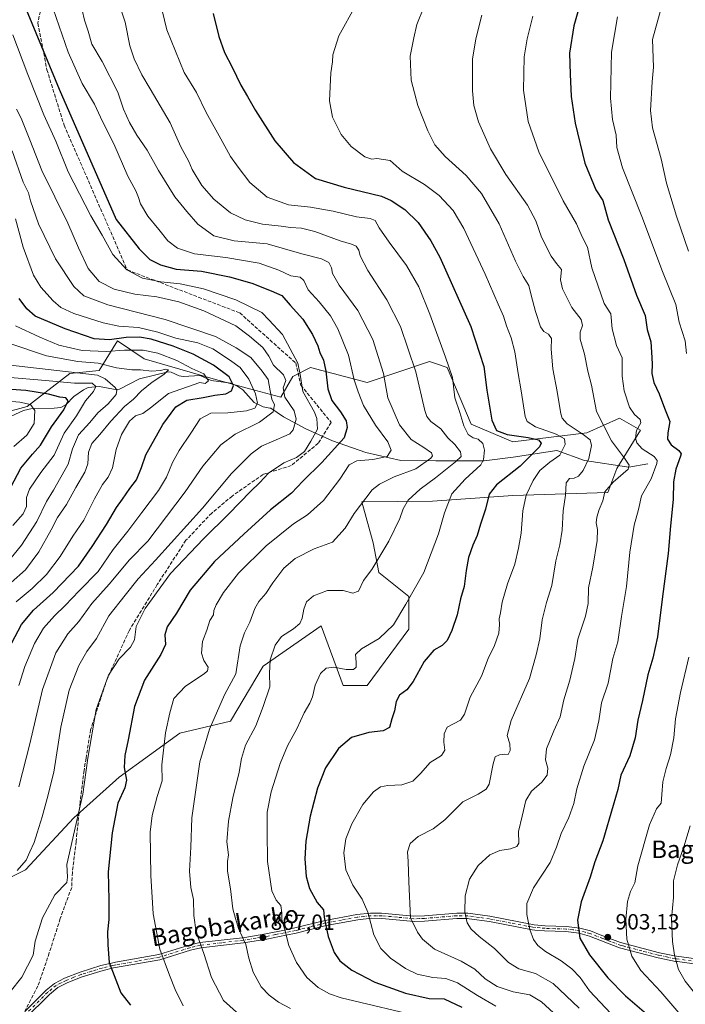
# Model space of a CAD drawing. Units: metres. Extents: x 630311 to 631832, y 4782890 to 4785227.
# Drawn here: x 630657 to 630960, y 4784182 to 4784630 of the extents above; entities that cross this region are included whole.
import ezdxf
from ezdxf.enums import TextEntityAlignment as Align

# ---------------------------------------------------------------- set-up
doc = ezdxf.new("R2010")
doc.units = ezdxf.units.M
doc.header["$MEASUREMENT"] = 0
doc.linetypes.add('DGN Style 3', pattern=[2.307223, 1.648017, -0.659207])
doc.linetypes.add('DGN Style 4', pattern=[2.638475, 1.318413, -0.659207, 0.001648, -0.659207])
for name, color, linetype, lineweight in [('Arbolado forestal CxS', 92, 'Continuous', 0), ('Camino Cxs', 7, 'Continuous', 0), ('Camino eje', 30, 'DGN Style 4', 13), ('Corriente natural lineal', 142, 'Continuous', 13), ('Curva de nivel maestra', 30, 'Continuous', 30), ('Curva de nivel normal', 30, 'Continuous', 0), ('Pastizal CxS', 92, 'Continuous', 0), ('Punto de cota en terreno', 7, 'Continuous', 0), ('Rótulo de punto de cota en terreno', 7, 'Continuous', 0), ('Senda', 7, 'DGN Style 3', 0), ('Texto cartográfico', 7, 'Continuous', 0)]:
    doc.layers.add(name, color=color, linetype=linetype, lineweight=lineweight)
doc.styles.add('Style-Arial', font='txt')

# ---------------------------------------------------------------- blocks, each defined once
blk = doc.blocks.new('5PATER')
at = {"layer": 'Punto de cota en terreno', "linetype": 'Continuous', "lineweight": 0}
h = blk.add_hatch(color=51, dxfattribs=at)
edge = h.paths.add_edge_path()
edge.add_ellipse((0, 0), major_axis=(-0.11, -0.111), ratio=0.999422, start_angle=0, end_angle=360)

msp = doc.modelspace()

# ---------------------------------------------------------------- linework, layer by layer
at = {"layer": 'Arbolado forestal CxS', "color": 92, "linetype": 'Continuous', "lineweight": 0}
for points in [[(630640.2613, 4784448.5399, 788.8024), (630659.9799, 4784453.8089, 794.8411), (630679.5137, 4784468.8403, 811.3255), (630692.8911, 4784470.2641, 812.9027), (630701.1695, 4784483.7273, 826.4232), (630713.3507, 4784475.6069, 817.691), (630745.8347, 4784466.1319, 821.3516), (630761.9833, 4784461.7281, 828.6727), (630775.6111, 4784458.0115, 836.8749), (630781.0263, 4784467.4841, 841.7462), (630789.1465, 4784471.5453, 846.8202), (630814.8645, 4784464.7783, 856.5055), (630843.2877, 4784474.2513, 867.1678), (630846.4167, 4784473.2083, 868.1005), (630851.4087, 4784471.5441, 869.4117), (630862.2369, 4784445.8289, 871.2802), (630881.1857, 4784437.7071, 874.1828), (630915.0229, 4784441.7675, 886.2421), (630929.9121, 4784448.5343, 892.3195), (630939.3859, 4784443.1201, 894.4815), (630928.5579, 4784425.5259, 887.7854), (630924.4979, 4784414.6977, 889.5709), (630881.1857, 4784413.3457, 877.3309), (630844.6411, 4784410.6391, 867.1484), (630812.4163, 4784410.3493, 859.0631), (630817.5707, 4784391.6913, 862.7394), (630820.2777, 4784378.1575, 865.3492), (630833.8129, 4784367.3293, 869.3224), (630833.8127, 4784352.4427, 871.0834), (630814.8643, 4784326.7277, 871.2091), (630804.0357, 4784326.7277, 871.4977), (630794.0033, 4784353.9601, 866.9524), (630767.5353, 4784335.5479, 863.7532), (630752.6025, 4784310.4877, 861.1631), (630729.5935, 4784305.0741, 856.3829), (630701.9395, 4784284.9133, 848.8671), (630681.2259, 4784266.5007, 843.9063), (630659.2107, 4784242.8173, 840.152), (630637.4955, 4784231.9773, 836.5998)], [(630637.4955, 4784231.9773, 836.5998), (630659.2107, 4784242.8173, 840.152), (630681.2259, 4784266.5007, 843.9063), (630701.9395, 4784284.9133, 848.8671), (630729.5935, 4784305.0741, 856.3829), (630752.6025, 4784310.4877, 861.1631), (630767.5353, 4784335.5479, 863.7532), (630794.0033, 4784353.9601, 866.9524), (630804.0357, 4784326.7277, 871.4977), (630814.8643, 4784326.7277, 871.2091), (630833.8127, 4784352.4427, 871.0834), (630833.8129, 4784367.3293, 869.3224), (630820.2777, 4784378.1575, 865.3492), (630817.5707, 4784391.6913, 862.7394), (630812.4163, 4784410.3493, 859.0631), (630844.6411, 4784410.6391, 867.1484), (630881.1857, 4784413.3457, 877.3309), (630924.4979, 4784414.6977, 889.5709), (630928.5579, 4784425.5259, 887.7854), (630939.3859, 4784443.1201, 894.4815), (630929.9121, 4784448.5343, 892.3195), (630915.0229, 4784441.7675, 886.2421), (630881.1857, 4784437.7071, 874.1828), (630862.2369, 4784445.8289, 871.2802), (630851.4087, 4784471.5441, 869.4117), (630846.4167, 4784473.2083, 868.1005), (630843.2877, 4784474.2513, 867.1678), (630814.8645, 4784464.7783, 856.5055), (630789.1465, 4784471.5453, 846.8202), (630781.0263, 4784467.4841, 841.7462), (630775.6111, 4784458.0115, 836.8749), (630761.9833, 4784461.7281, 828.6727), (630745.8347, 4784466.1319, 821.3516), (630713.3507, 4784475.6069, 817.691), (630701.1695, 4784483.7273, 826.4232), (630692.8911, 4784470.2641, 812.9027), (630679.5137, 4784468.8403, 811.3255), (630659.9799, 4784453.8089, 794.8411), (630640.2613, 4784448.5399, 788.8024)]]:
    msp.add_polyline3d(points, dxfattribs=at)
at = {"layer": 'Camino Cxs', "color": 7, "linetype": 'Continuous', "lineweight": 0}
for points in [[(630658.9201, 4784178.2201, 845.9906), (630668.6501, 4784187.9601, 846.3136), (630672.5501, 4784191.0401, 846.9586), (630676.9802, 4784193.4001, 847.4201), (630684.1902, 4784196.2101, 848.3893), (630693.6501, 4784199.1401, 849.7793), (630698.4101, 4784200.3201, 850.9245), (630700.2501, 4784200.6401, 851.3142), (630719.9501, 4784204.1401, 855.5362), (630733.8501, 4784208.4801, 859.5052), (630738.6451, 4784209.6401, 860.9048), (630758.0901, 4784211.8401, 865.7385), (630759.1601, 4784212.0201, 866.0348), (630768.7902, 4784213.6101, 868.5013), (630777.1801, 4784215.3101, 870.6956), (630782.0002, 4784216.2901, 872.1112), (630795.7101, 4784219.7301, 875.9092), (630810.1501, 4784222.4101, 882.3021), (630816.4901, 4784223.0701, 881.0654), (630821.4901, 4784223.0701, 882.1657), (630835.9851, 4784221.6901, 885.9375), (630841.0201, 4784221.8401, 887.1203), (630855.7302, 4784223.0701, 890.0764), (630860.7351, 4784223.0101, 890.884), (630870.7401, 4784221.6501, 892.5264), (630890.1801, 4784217.8601, 896.0371), (630891.0001, 4784217.7801, 896.2433), (630896.0101, 4784217.3301, 897.438), (630905.7101, 4784217.0001, 899.6053), (630911.7851, 4784216.2351, 900.9463), (630916.6401, 4784214.9401, 901.953), (630921.0602, 4784213.2301, 902.9236), (630930.3401, 4784209.6501, 904.9638), (630933.1301, 4784208.9101, 905.5691), (630948.1101, 4784204.9601, 908.9507), (630954.9501, 4784203.6101, 910.6175), (630955.7901, 4784203.4401, 910.8246), (630974.7251, 4784200.9001, 915.7742)], [(630658.9201, 4784178.2201, 845.9906), (630668.6501, 4784187.9601, 846.3136), (630672.5501, 4784191.0401, 846.9586), (630676.9802, 4784193.4001, 847.4201), (630684.1902, 4784196.2101, 848.3893), (630693.6501, 4784199.1401, 849.7793), (630698.4101, 4784200.3201, 850.9245), (630700.2501, 4784200.6401, 851.3142), (630719.9501, 4784204.1401, 855.5362), (630733.8501, 4784208.4801, 859.5052), (630738.6451, 4784209.6401, 860.9048), (630758.0901, 4784211.8401, 865.7385), (630759.1601, 4784212.0201, 866.0348), (630768.7902, 4784213.6101, 868.5013), (630777.1801, 4784215.3101, 870.6956), (630782.0002, 4784216.2901, 872.1112), (630795.7101, 4784219.7301, 875.9092), (630810.1501, 4784222.4101, 882.3021), (630816.4901, 4784223.0701, 881.0654), (630821.4901, 4784223.0701, 882.1657), (630835.9851, 4784221.6901, 885.9375), (630841.0201, 4784221.8401, 887.1203), (630855.7302, 4784223.0701, 890.0764), (630860.7351, 4784223.0101, 890.884), (630870.7401, 4784221.6501, 892.5264), (630890.1801, 4784217.8601, 896.0371), (630891.0001, 4784217.7801, 896.2433), (630896.0101, 4784217.3301, 897.438), (630905.7101, 4784217.0001, 899.6053), (630911.7851, 4784216.2351, 900.9463), (630916.6401, 4784214.9401, 901.953), (630921.0602, 4784213.2301, 902.9236), (630930.3401, 4784209.6501, 904.9638), (630933.1301, 4784208.9101, 905.5691), (630948.1101, 4784204.9601, 908.9507), (630954.9501, 4784203.6101, 910.6175), (630955.7901, 4784203.4401, 910.8246), (630974.7251, 4784200.9001, 915.7742)], [(630974.5601, 4784198.5001, 915.5395), (630956.1901, 4784200.9601, 910.7358), (630955.3601, 4784201.0701, 910.5306), (630947.4401, 4784202.6501, 908.5587), (630929.8401, 4784207.2801, 904.6784), (630916.1501, 4784212.5701, 901.701), (630911.9801, 4784213.7001, 900.815), (630911.4201, 4784213.8501, 900.6971), (630905.4101, 4784214.6101, 899.3563), (630895.7101, 4784214.9501, 897.1247), (630891.2501, 4784215.3401, 896.1183), (630890.0302, 4784215.4501, 895.8347), (630870.6001, 4784219.2401, 892.3109), (630861.3001, 4784220.5101, 890.8619), (630860.5901, 4784220.6101, 890.7536), (630855.7101, 4784220.6601, 889.9571), (630840.9901, 4784219.4301, 886.9481), (630836.2701, 4784219.2751, 885.8463), (630821.6001, 4784220.6601, 882.0143), (630816.8701, 4784220.6801, 880.8767), (630810.6102, 4784220.0401, 880.5797), (630796.2702, 4784217.3901, 875.4733), (630782.5001, 4784213.9401, 872.051), (630777.8501, 4784213.0001, 870.6412), (630769.1401, 4784211.2301, 868.4792), (630758.5601, 4784209.4901, 865.6404), (630739.2151, 4784207.2951, 860.7062), (630734.3901, 4784206.1401, 859.457), (630720.5451, 4784201.8151, 855.4771), (630699.3801, 4784198.0701, 850.8985), (630694.6301, 4784196.9101, 849.8007), (630685.1702, 4784194.0001, 848.428), (630678.5101, 4784191.4301, 847.5013), (630674.0501, 4784189.1201, 846.9641), (630670.1401, 4784186.0501, 846.4059), (630659.0001, 4784174.9001, 845.8272)], [(630974.5601, 4784198.5001, 915.5395), (630956.1901, 4784200.9601, 910.7358), (630955.3601, 4784201.0701, 910.5306), (630947.4401, 4784202.6501, 908.5587), (630929.8401, 4784207.2801, 904.6784), (630916.1501, 4784212.5701, 901.701), (630911.9801, 4784213.7001, 900.815), (630911.4201, 4784213.8501, 900.6971), (630905.4101, 4784214.6101, 899.3563), (630895.7101, 4784214.9501, 897.1247), (630891.2501, 4784215.3401, 896.1183), (630890.0302, 4784215.4501, 895.8347), (630870.6001, 4784219.2401, 892.3109), (630861.3001, 4784220.5101, 890.8619), (630860.5901, 4784220.6101, 890.7536), (630855.7101, 4784220.6601, 889.9571), (630840.9901, 4784219.4301, 886.9481), (630836.2701, 4784219.2751, 885.8463), (630821.6001, 4784220.6601, 882.0143), (630816.8701, 4784220.6801, 880.8767), (630810.6102, 4784220.0401, 880.5797), (630796.2702, 4784217.3901, 875.4733), (630782.5001, 4784213.9401, 872.051), (630777.8501, 4784213.0001, 870.6412), (630769.1401, 4784211.2301, 868.4792), (630758.5601, 4784209.4901, 865.6404), (630739.2151, 4784207.2951, 860.7062), (630734.3901, 4784206.1401, 859.457), (630720.5451, 4784201.8151, 855.4771), (630699.3801, 4784198.0701, 850.8985), (630694.6301, 4784196.9101, 849.8007), (630685.1702, 4784194.0001, 848.428), (630678.5101, 4784191.4301, 847.5013), (630674.0501, 4784189.1201, 846.9641), (630670.1401, 4784186.0501, 846.4059), (630659.0001, 4784174.9001, 845.8272)]]:
    msp.add_polyline3d(points, dxfattribs=at)
at = {"layer": 'Camino eje', "color": 30, "linetype": 'DGN Style 4', "lineweight": 13}
for points in [[(630922.2771, 4784211.4821, 903.1294), (630916.3951, 4784213.7551, 901.8278), (630914.3101, 4784214.3201, 901.3881), (630911.7167, 4784215.0151, 900.8459), (630908.5351, 4784215.4301, 900.1418), (630905.5601, 4784215.8051, 899.4817), (630900.7101, 4784215.9701, 898.3826), (630895.8601, 4784216.1401, 897.2809), (630893.6301, 4784216.3351, 896.7763), (630891.1251, 4784216.5601, 896.1883), (630890.3101, 4784216.6351, 895.9904), (630880.3901, 4784218.5501, 893.9407), (630870.6701, 4784220.4451, 892.4186), (630866.0201, 4784221.0801, 891.6862), (630860.8001, 4784221.7901, 890.8397), (630858.1601, 4784221.8401, 890.4241), (630855.7201, 4784221.8651, 890.0168), (630841.0051, 4784220.6351, 887.0342), (630838.7201, 4784220.5601, 886.5109), (630836.1283, 4784220.4801, 885.8923), (630828.7151, 4784221.1801, 884.0184), (630821.5451, 4784221.8651, 882.0748), (630819.2251, 4784221.8751, 881.4629), (630816.6951, 4784221.8783, 880.9333), (630813.4601, 4784221.5451, 880.5697), (630810.3801, 4784221.2251, 881.389), (630803.2301, 4784219.9051, 880.2734), (630795.9901, 4784218.5601, 875.6925), (630789.1151, 4784216.8351, 873.861), (630782.2501, 4784215.1151, 872.08), (630779.9251, 4784214.6451, 871.3885), (630773.1601, 4784213.2701, 869.5049), (630768.9651, 4784212.4201, 868.4652), (630764.2551, 4784211.6451, 867.3094), (630758.5925, 4784210.7101, 865.7638), (630748.7201, 4784209.5751, 863.3101), (630738.9251, 4784208.4667, 860.7919), (630736.4651, 4784207.8801, 860.088), (630734.1201, 4784207.3101, 859.4429), (630720.2475, 4784202.9775, 855.4877), (630710.3151, 4784201.2201, 853.2556), (630700.4651, 4784199.4701, 851.2539), (630699.8151, 4784199.3551, 851.111), (630698.8951, 4784199.1951, 850.9069), (630696.5201, 4784198.6151, 850.3415), (630694.1401, 4784198.0251, 849.7532), (630689.4101, 4784196.5701, 848.9755), (630684.6801, 4784195.1051, 848.4037), (630681.3501, 4784193.8201, 847.9443), (630677.7451, 4784192.4151, 847.4103), (630675.5151, 4784191.2601, 847.2126), (630673.3001, 4784190.0801, 846.9501), (630671.3501, 4784188.5401, 846.6248), (630669.3951, 4784187.0051, 846.3462), (630658.9601, 4784176.5601, 845.8826)], [(630922.2771, 4784211.4821, 903.1294), (630926.6551, 4784209.7901, 904.0909), (630930.0901, 4784208.4651, 904.8193), (630931.4851, 4784208.0951, 905.1109), (630933.5001, 4784207.5651, 905.5494), (630940.9901, 4784205.5901, 907.2247), (630947.7751, 4784203.8051, 908.7571), (630951.1951, 4784203.1301, 909.6023), (630955.1551, 4784202.3401, 910.5819), (630955.7825, 4784202.2275, 910.7345), (630965.3251, 4784200.9501, 913.2033), (630974.9013, 4784199.6551, 915.7235), (630984.4251, 4784197.8951, 918.1897), (630993.6867, 4784196.1801, 920.5392), (631017.6751, 4784191.9651, 926.5762), (631019.8501, 4784191.5851, 927.2554), (631026.1611, 4784190.7485, 929.0984)]]:
    msp.add_polyline3d(points, dxfattribs=at)
at = {"layer": 'Corriente natural lineal', "color": 142, "linetype": 'Continuous', "lineweight": 13}
msp.add_polyline3d([(630942.7101, 4784427.7301, 892.8401), (630934.1501, 4784426.1601, 889.8052), (630913.8901, 4784429.1701, 881.5469), (630901.3401, 4784433.8001, 877.1788), (630881.3601, 4784430.7201, 871.5719), (630868.2101, 4784429.0101, 867.8563), (630846.2401, 4784429.0001, 860.5581), (630830.3001, 4784429.1801, 856.0566), (630814.2701, 4784432.8101, 852.7213), (630799.0701, 4784438.1301, 847.3867), (630786.9701, 4784443.6101, 841.5561), (630776.8701, 4784449.0601, 835.9673), (630771, 4784453, 832.5512), (630770.5039, 4784453.0903, 832.2732), (630767.5708, 4784453.6242, 830.5958), (630763.4805, 4784455.578, 828.3818), (630758.1998, 4784461.4891, 826.1967), (630755.984, 4784462.9623, 825.1797), (630752.7571, 4784464.3977, 823.91), (630743.9253, 4784465.6695, 820.5401), (630738.7689, 4784467.9523, 818.6233), (630731.0976, 4784467.4947, 816.2584), (630729.3371, 4784467.861, 816.1207), (630725.6497, 4784469.4817, 816.1036), (630724.2094, 4784469.6284, 815.7925), (630711.2743, 4784466.3524, 812.0834), (630702.1473, 4784461.7169, 808.6088), (630700.0926, 4784461.5909, 807.5904), (630692.9546, 4784462.912, 805.6521), (630687.887, 4784462.4819, 805.2803), (630685.749, 4784461.488, 804.7034), (630681.359, 4784458.4509, 802.3242), (630677.8777, 4784454.7545, 799.9048), (630675.4296, 4784453.4347, 798.473), (630672.3309, 4784453.0233, 797.2036), (630662.3904, 4784452.8799, 794.3884), (630658.444, 4784452.0738, 793.178), (630648.7489, 4784447.6054, 788.7951)], dxfattribs=at)
at = {"layer": 'Curva de nivel maestra', "color": 30, "linetype": 'Continuous', "lineweight": 30, "flags": 128}
for points, elevation in [([(630914.7, 4784646.9901), (630909.04, 4784627.2201), (630907.05, 4784614.7401), (630907.4, 4784605.1901), (630907.76, 4784595.0201), (630909.61, 4784582.9201), (630914.06, 4784564.6001), (630919.08, 4784552.5301), (630922.2, 4784547.6601), (630924.7, 4784538.8901), (630931.74, 4784520.8301), (630937.55, 4784504.4801), (630941.51, 4784495.2601), (630942.44, 4784488.9301), (630944.1, 4784483.2601), (630944.43, 4784478.6001), (630944.72, 4784473.2601), (630944.62, 4784468.9201), (630945.48, 4784464.7601), (630947.97, 4784459.6601), (630950.31, 4784453.1101), (630952.81, 4784446.9801), (630951.88, 4784441.8201), (630951.75, 4784438.9001), (630953.31, 4784436.3801), (630956.9, 4784433.7201), (630957.87, 4784432.2901), (630957.69, 4784431.1601), (630955.54, 4784425.3001), (630954.39, 4784419.5201), (630954.26, 4784411.4601), (630953.1, 4784399.5101), (630951.99, 4784386.9201), (630949.42, 4784367.2401), (630947.2, 4784348.9101), (630945.09, 4784339.2401), (630942.76, 4784331.5801), (630940.28, 4784319.9101), (630938.2, 4784310.9001), (630936.95, 4784302.9101), (630934.54, 4784294.6701), (630930.44, 4784285.8801), (630929.07, 4784279.3101), (630927, 4784272.0401), (630922.24, 4784255.9501), (630918.58, 4784246.3601), (630916.46, 4784239.4001), (630912.41, 4784228.1201), (630910.78, 4784219.8201), (630911.77, 4784211.5701), (630916.2, 4784204.0001), (630924.52, 4784193.6501), (630932.6, 4784185.4401), (630942.15, 4784177.1101)], 900), ([(630657.8, 4784639.2301), (630674.66, 4784598.4401), (630700.63, 4784538.9401), (630711.03, 4784525.6801), (630715.86, 4784520.8601), (630720.74, 4784518.4001), (630727.97, 4784516.3901), (630739.38, 4784515.4901), (630752.23, 4784512.9401), (630762.44, 4784509.9701), (630771.13, 4784506.4601), (630776.05, 4784504.3201), (630779.76, 4784500.0001), (630785.54, 4784493.6301), (630789.96, 4784486.5501), (630792.38, 4784481.4201), (630793.37, 4784478.4301), (630795.02, 4784474.8901), (630796.1, 4784469.9301), (630796.92, 4784461.9301), (630798.74, 4784456.6201), (630802.78, 4784451.3601), (630805.33, 4784447.2801), (630805.79, 4784444.2501), (630804.4, 4784439.4801), (630794.23, 4784428.2401), (630785.54, 4784419.8601), (630780.51, 4784414.3501), (630770.89, 4784406.7701), (630758.74, 4784395.6301), (630745.4, 4784383.1601), (630734.25, 4784370.1101), (630728.1, 4784359.6901), (630723.74, 4784353.4801), (630722.69, 4784349.8401), (630723.05, 4784345.4801), (630720.95, 4784340.8001), (630713.5, 4784329.1301), (630708.99, 4784317.2301), (630705.99, 4784301.9601), (630704.48, 4784294.7901), (630704.22, 4784289.4001), (630705.32, 4784283.6901), (630704.58, 4784280.1101), (630701.38, 4784273.0701), (630698.81, 4784259.6701), (630697, 4784241.8201), (630697.22, 4784229.1701), (630697.18, 4784220.0801), (630696.64, 4784214.6001), (630696.86, 4784208.5601), (630697.45, 4784200.5601), (630702.66, 4784186.7101), (630707.12, 4784181.1701)], 850), ([(630744.8, 4784632.8301), (630747.33, 4784622.4301), (630749.97, 4784615.0501), (630753.38, 4784608.4701), (630757.29, 4784600.2301), (630760.42, 4784595.0001), (630764.03, 4784588.6701), (630772.87, 4784574.8501), (630781.36, 4784564.9801), (630791.31, 4784557.6801), (630804.39, 4784553.7201), (630821.4, 4784549.6101), (630825.86, 4784547.6401), (630832.06, 4784543.5101), (630838.07, 4784537.6101), (630843.93, 4784529.2501), (630848, 4784521.8601), (630862.05, 4784490.2901), (630868.04, 4784472.1201), (630869.44, 4784461.2601), (630871.62, 4784447.5901), (630873.77, 4784442.9401), (630878.6, 4784441.1401), (630888.22, 4784439.7201), (630892.95, 4784438.6201), (630894.09, 4784437.1201), (630893.4, 4784435.5001), (630884.61, 4784426.6801), (630873.75, 4784418.1901), (630870.4, 4784413.9301), (630868.83, 4784407.1201), (630866.46, 4784400.2601), (630865.08, 4784395.0801), (630863.03, 4784390.5901), (630861.1, 4784385.0401), (630859.93, 4784379.1201), (630859.06, 4784371.8801), (630857.37, 4784366.2901), (630855.97, 4784358.9501), (630853.49, 4784351.7301), (630851.37, 4784347.2801), (630849.1, 4784344.9701), (630845.2, 4784342.8301), (630840.93, 4784337.6401), (630835.84, 4784328.5801), (630832.91, 4784324.8101), (630829.6, 4784322.3301), (630828.08, 4784319.4001), (630827.38, 4784315.2201), (630826.19, 4784311.5601), (630825.08, 4784307.5601), (630822.26, 4784306.0401), (630815.63, 4784305.3901), (630807.75, 4784303.1001), (630801.91, 4784298.0001), (630795.97, 4784289.2301), (630792.25, 4784279.9001), (630788.93, 4784267.2301), (630787.01, 4784255.7901), (630786.57, 4784247.7801), (630787.14, 4784239.7801), (630788.66, 4784234.2201), (630792.11, 4784227.8901), (630794.96, 4784224.5601), (630795.34, 4784221.2501), (630795.96, 4784218.2301), (630797.14, 4784212.4101), (630799.86, 4784205.0901), (630802.44, 4784201.3401), (630807.97, 4784197.0801), (630818.47, 4784191.5401), (630832.3, 4784186.5301), (630843.12, 4784184.1201), (630850, 4784184.0201), (630858.01, 4784180.2701)], 875), ([(630653.03, 4784346.2201), (630657.46, 4784354.5701), (630662.87, 4784361.0801), (630671.92, 4784369.1501), (630683.39, 4784381.0401), (630689.66, 4784390.1101), (630696.11, 4784400.0601), (630700.68, 4784407.8401), (630703.44, 4784411.6601), (630706.74, 4784416.4201), (630709.81, 4784420.3801), (630712.12, 4784425.9801), (630714.08, 4784431.7401), (630721.87, 4784445.6401), (630727.75, 4784453.6001), (630732.7, 4784456.7601), (630740.21, 4784457.9601), (630745.57, 4784459.0101), (630750.47, 4784459.6401), (630753.1, 4784461.0101), (630753.98, 4784463.4501), (630752.11, 4784467.3801), (630744.97, 4784472.7001), (630735.65, 4784477.6301), (630726.54, 4784481.2701), (630716.56, 4784484.4301), (630711.17, 4784485.3701), (630705.21, 4784485.2101), (630697.49, 4784484.1501), (630690.56, 4784484.6601), (630677.39, 4784489.2601), (630663.69, 4784494.9201), (630659.93, 4784498.2401), (630656.35, 4784503.0901)], 825), ([(630652.61, 4784417.1101), (630657.2, 4784425.6801), (630662.5, 4784432.0601), (630666.11, 4784436.2401), (630671.11, 4784444.5901), (630676.68, 4784452.2601), (630678.69, 4784456.4201), (630677.72, 4784457.7401), (630674.89, 4784458.1201), (630669.79, 4784459.4001), (630659.44, 4784461.0401), (630648.28, 4784461.8901)], 800)]:
    msp.add_lwpolyline(points, dxfattribs=dict(at, elevation=elevation))
at = {"layer": 'Curva de nivel normal', "color": 30, "linetype": 'Continuous', "lineweight": 0, "flags": 128}
for points, elevation in [([(630953.64, 4784653.04), (630944.85, 4784620.95), (630945.29, 4784608.38), (630944.72, 4784601.67), (630943.91, 4784588.6), (630944.91, 4784580.7), (630948.83, 4784566.61), (630951.28, 4784555.61), (630955.75, 4784540.6), (630961.33, 4784524.62)], 910), ([(630719.53, 4784642.57), (630723.73, 4784625.44), (630731.6, 4784605.98), (630737.19, 4784596.85), (630741.61, 4784587.79), (630748.29, 4784575.78), (630752.61, 4784567.69), (630756.12, 4784562.87), (630761.52, 4784555.9), (630769.4, 4784549.14), (630779.07, 4784545.63), (630789.09, 4784544.65), (630799.42, 4784542.73), (630810.08, 4784540.16), (630816.32, 4784539.51), (630818.53, 4784538.52), (630820.33, 4784535.28), (630824.86, 4784528.72), (630832.81, 4784517.99), (630838.42, 4784508.27), (630843.48, 4784495.9), (630850.54, 4784476.37), (630853.74, 4784466.97), (630854.78, 4784457.82), (630857.08, 4784451.06), (630858.91, 4784445.08), (630860.87, 4784441.1), (630863.11, 4784439.5), (630865.48, 4784438.92), (630867.54, 4784436.99), (630868.31, 4784433.92), (630867.85, 4784429.64), (630866.74, 4784427.21), (630859.6, 4784420.7), (630853.52, 4784414.01), (630850.08, 4784405.43), (630847.44, 4784395.87), (630840.74, 4784378.28), (630832.49, 4784363.78), (630826.85, 4784354.42), (630820.38, 4784348.1), (630812.29, 4784343.49), (630809.56, 4784340.88), (630809.96, 4784337.32), (630809.84, 4784335.08), (630808.69, 4784334.06), (630805.28, 4784334.05), (630799.73, 4784335.11), (630796.29, 4784334.68), (630793.72, 4784332.24), (630791.22, 4784326.91), (630790.02, 4784321.6), (630788.85, 4784318.66), (630786.28, 4784314.28), (630782.82, 4784306.96), (630778.68, 4784299.25), (630775.28, 4784291.23), (630771.15, 4784278.23), (630769.36, 4784268.98), (630769.34, 4784260.18), (630769.46, 4784246.5), (630771.54, 4784233.2), (630773.39, 4784228.92), (630775.57, 4784226.56), (630776.06, 4784223.22), (630776.01, 4784220.22), (630777.57, 4784214.84), (630779.24, 4784208.27), (630782.74, 4784200.56), (630787.4, 4784193.66), (630792.58, 4784189.12), (630797.68, 4784186.27), (630803.03, 4784184.52), (630841.49, 4784175.3)], 870), ([(630701.05, 4784639.95), (630704.61, 4784628.86), (630706.83, 4784618.18), (630708.77, 4784612.14), (630712.31, 4784604.83), (630716.13, 4784598.5), (630725.11, 4784583.05), (630729.96, 4784572.13), (630733.62, 4784565.42), (630735.26, 4784561.85), (630739.62, 4784554.47), (630745.04, 4784548.3), (630752.63, 4784542.05), (630759.29, 4784538.88), (630767.17, 4784536.9), (630775.73, 4784536.04), (630779.98, 4784535.37), (630784.93, 4784535.04), (630791.01, 4784533.52), (630802.54, 4784529.31), (630807.81, 4784527.83), (630809.93, 4784526.8), (630811.11, 4784525.08), (630811.76, 4784522.41), (630815.22, 4784515.72), (630823.93, 4784502.47), (630830.14, 4784490.29), (630837, 4784469.6), (630841.21, 4784451.98), (630842.01, 4784449.26), (630843.84, 4784446.96), (630848.47, 4784443.63), (630851.6, 4784439.59), (630854.8, 4784436.47), (630857.48, 4784433.21), (630857.75, 4784431.11), (630855.21, 4784428.57), (630846.08, 4784421.32), (630839.02, 4784416.24), (630833.51, 4784411.19), (630831.34, 4784407.24), (630829.86, 4784402.87), (630824.75, 4784392.55), (630817.05, 4784379.63), (630813.29, 4784374.56), (630810.97, 4784369.71), (630808.35, 4784368.81), (630803.9, 4784370.07), (630796.84, 4784370.01), (630790.4, 4784367.57), (630787.31, 4784364.81), (630786.03, 4784361.47), (630785.34, 4784357.38), (630784.17, 4784354.91), (630781.4, 4784352.58), (630775.93, 4784349.08), (630772.94, 4784345.12), (630770.74, 4784338.41), (630770.49, 4784332.24), (630770.62, 4784326.12), (630767.48, 4784317.23), (630764.15, 4784308.37), (630759.51, 4784299.57), (630757.6, 4784293.46), (630756.64, 4784287.29), (630753.77, 4784275.57), (630751.75, 4784264.9), (630750.97, 4784255.57), (630751.75, 4784249.57), (630751.34, 4784246.54), (630751.3, 4784242.1), (630752.66, 4784234.14), (630753.78, 4784224.93), (630754.86, 4784220.58), (630756.32, 4784216.09), (630759.67, 4784208.73), (630761, 4784202.49), (630762.93, 4784196.08), (630766.69, 4784189.51), (630770.2, 4784185.69), (630774.56, 4784182.54), (630779.91, 4784179.67)], 865), ([(630809.72, 4784636.68), (630802.05, 4784622.62), (630799.25, 4784613.95), (630799.04, 4784610.81), (630798.3, 4784605.74), (630797.82, 4784593.06), (630799.14, 4784585.61), (630802.99, 4784577.78), (630807.68, 4784572.25), (630813.83, 4784567.52), (630817.04, 4784566.5), (630819.37, 4784566.8), (630825.35, 4784565.87), (630830.89, 4784561.08), (630841.07, 4784554.92), (630847.64, 4784550), (630854.08, 4784543.04), (630858.9, 4784534.96), (630868.65, 4784514.17), (630874.56, 4784500.41), (630876.99, 4784494.99), (630878.41, 4784490.61), (630880.54, 4784485.11), (630882.19, 4784478.75), (630883.66, 4784468.82), (630885.1, 4784461.02), (630886.84, 4784449.26), (630887.84, 4784446.93), (630891.56, 4784444.59), (630900.93, 4784441.27), (630904.83, 4784439.08), (630905.1, 4784436.59), (630902.68, 4784431.66), (630898.03, 4784428.51), (630893.5, 4784424.61), (630890.44, 4784420.18), (630887.29, 4784413.36), (630885.83, 4784406.34), (630885.1, 4784396.13), (630883.8, 4784389.27), (630882.15, 4784382.06), (630878.82, 4784373.01), (630876.47, 4784364.72), (630875.68, 4784359.9), (630875.05, 4784357.03), (630875.23, 4784354.58), (630874.9, 4784350.58), (630872.92, 4784345.03), (630870.01, 4784339.07), (630866.94, 4784330.94), (630861.81, 4784321.43), (630859.21, 4784313.68), (630857.42, 4784310.9), (630851.38, 4784307.74), (630850.05, 4784304.71), (630849.85, 4784300.9), (630850.27, 4784297.23), (630848.78, 4784294.8), (630843.53, 4784291.73), (630839.24, 4784286.66), (630835.71, 4784283.15), (630830.65, 4784281.47), (630824.39, 4784281.25), (630821.01, 4784280.64), (630817.81, 4784278.28), (630812.96, 4784272.46), (630807.87, 4784263.74), (630805.23, 4784256.93), (630804.26, 4784250.5), (630805.13, 4784242.8), (630808.31, 4784235.78), (630812.6, 4784229.41), (630815.22, 4784223.48), (630817.91, 4784213.09), (630821.08, 4784206.94), (630825.55, 4784202.57), (630832.37, 4784197.77), (630837.75, 4784195.31), (630844.75, 4784193.77), (630850.75, 4784193.22), (630856.12, 4784191.34), (630865.1, 4784185.5), (630873.57, 4784180.71)], 880), ([(630840.69, 4784635.71), (630837.54, 4784627.86), (630836.16, 4784621.73), (630834.51, 4784613.38), (630834.9, 4784602.43), (630837.96, 4784590.98), (630842.59, 4784579.32), (630845.79, 4784573.07), (630850.41, 4784567.73), (630859.94, 4784559.05), (630866.96, 4784550.9), (630875.02, 4784536.96), (630882.43, 4784520.01), (630885.93, 4784512.99), (630888.58, 4784508.97), (630889.64, 4784504.48), (630891.51, 4784497.16), (630893.9, 4784490.14), (630895.38, 4784487.93), (630897.51, 4784486.81), (630898.93, 4784484.77), (630898.78, 4784479.97), (630899.53, 4784470.93), (630901.42, 4784460.59), (630903.08, 4784450.51), (630903.66, 4784448.56), (630906.07, 4784445.9), (630913.31, 4784441.14), (630916.46, 4784438.58), (630917.06, 4784436.02), (630915.82, 4784430.11), (630913.26, 4784424.64), (630911.1, 4784422.09), (630909.14, 4784421.2), (630907.1, 4784421.01), (630905.52, 4784419), (630905.24, 4784413.44), (630904.13, 4784406.34), (630903.79, 4784397.55), (630902.72, 4784390.77), (630900.88, 4784383.55), (630899.02, 4784372.24), (630896.53, 4784364.58), (630894.62, 4784356.68), (630893.51, 4784348), (630891.9, 4784340.68), (630888.8, 4784329.91), (630880.53, 4784310.77), (630878.67, 4784303.9), (630879.9, 4784300.18), (630880.06, 4784297.08), (630879.11, 4784295.35), (630877.56, 4784295.42), (630875.2, 4784295.15), (630873.28, 4784294.2), (630872.23, 4784291), (630870.4, 4784281.74), (630869.09, 4784279.55), (630865.52, 4784277.2), (630858.52, 4784273.77), (630850.24, 4784265.5), (630845.03, 4784261.48), (630838.08, 4784257.88), (630834.44, 4784254.69), (630833.24, 4784251), (630833.6, 4784246.62), (630833.88, 4784237.32), (630834.68, 4784220.89), (630837.79, 4784214.41), (630840.18, 4784211.18), (630845.55, 4784206.61), (630857.73, 4784201.12), (630863.96, 4784197.5), (630868.58, 4784193.16), (630874.09, 4784189.68), (630881.33, 4784187.14), (630888.96, 4784185.76), (630894.26, 4784182.71), (630905.34, 4784172.43)], 885), ([(630671.94, 4784634.95), (630678.79, 4784615.25), (630685.02, 4784600.94), (630690.69, 4784591.48), (630694.39, 4784583.6), (630699.52, 4784573.4), (630705.91, 4784558.79), (630709.47, 4784552.02), (630710.82, 4784549.04), (630711.62, 4784546.16), (630714.95, 4784540.5), (630720.01, 4784534.41), (630724.06, 4784529.34), (630728.55, 4784526), (630736.2, 4784523.3), (630750.46, 4784521.72), (630765.68, 4784519.05), (630774.62, 4784515.98), (630780.18, 4784513.42), (630784.42, 4784512.68), (630786.04, 4784511.21), (630788, 4784507.01), (630793.04, 4784501.52), (630798.16, 4784495.2), (630801.58, 4784489.22), (630806.44, 4784477.25), (630809.06, 4784465.97), (630810.86, 4784460.52), (630813.26, 4784454.26), (630818.63, 4784445.25), (630824.29, 4784437.76), (630825.78, 4784433.92), (630823.94, 4784431.11), (630817.51, 4784429.73), (630810.19, 4784429.12), (630806.74, 4784427.3), (630802.4, 4784420.72), (630795.07, 4784411.08), (630787.74, 4784404.41), (630781.37, 4784400.31), (630768.9, 4784390.4), (630756.27, 4784377.88), (630749.5, 4784369.11), (630746.18, 4784363.54), (630745.14, 4784360.91), (630744.94, 4784358.88), (630743.29, 4784356.3), (630741.81, 4784351.88), (630739.91, 4784346.74), (630739.4, 4784341.44), (630740.55, 4784338.05), (630742.52, 4784335.12), (630742.13, 4784333.35), (630740.68, 4784332.11), (630732.17, 4784326.36), (630726.92, 4784320.77), (630725.02, 4784314.24), (630722.98, 4784305.24), (630721.44, 4784290.57), (630721.6, 4784283.29), (630719.22, 4784276.1), (630716.95, 4784267.45), (630716.13, 4784259.97), (630716.43, 4784240.14), (630717.37, 4784222.74), (630720.52, 4784206.7), (630724.94, 4784194.79), (630727.44, 4784188.22), (630731.03, 4784180.8)], 855), ([(630685.1, 4784634.43), (630686.11, 4784629.88), (630687.79, 4784624.74), (630689.52, 4784618.87), (630694.21, 4784610.93), (630701.28, 4784597.02), (630703.92, 4784589.27), (630706.63, 4784583.12), (630710.04, 4784577.35), (630714.74, 4784570.61), (630719.84, 4784561.36), (630727.24, 4784549.36), (630732.76, 4784542.63), (630737.75, 4784536.95), (630744.99, 4784531.55), (630754.38, 4784529.36), (630769.35, 4784527.94), (630785.18, 4784523.4), (630794.12, 4784521.05), (630797.46, 4784519.37), (630798.68, 4784517), (630799.17, 4784514.4), (630802.18, 4784509.04), (630810.69, 4784497.54), (630817.48, 4784484.33), (630822.36, 4784468.87), (630824.28, 4784457.79), (630829.69, 4784445.53), (630835.01, 4784438.85), (630840.7, 4784435.21), (630844.18, 4784432.69), (630844.61, 4784431.32), (630843.83, 4784430.28), (630837, 4784425.47), (630827.14, 4784421.76), (630820.45, 4784418.45), (630817.2, 4784415.82), (630808.99, 4784405.14), (630804.95, 4784398.38), (630799.09, 4784392.04), (630790.8, 4784388.92), (630782.13, 4784384.53), (630777, 4784380.12), (630771.89, 4784373.52), (630768.76, 4784368.66), (630765.57, 4784365.04), (630763.79, 4784361.87), (630761.47, 4784355.61), (630759.08, 4784350.66), (630757.02, 4784344.76), (630755.03, 4784332.04), (630749.9, 4784322.43), (630743.07, 4784306.9), (630738.71, 4784291.9), (630735.09, 4784266.51), (630734.54, 4784253.11), (630733.98, 4784242.14), (630734.52, 4784234.67), (630735.76, 4784229.25), (630735.99, 4784221.9), (630737.08, 4784214.35), (630740.44, 4784204.65), (630743.98, 4784193.7), (630749.48, 4784183.3), (630756.76, 4784176.79)], 860), ([(630867.07, 4784632.08), (630864.36, 4784621.23), (630862.81, 4784612.01), (630862.89, 4784606.16), (630862.84, 4784597.6), (630863.49, 4784590.94), (630865.66, 4784583.51), (630871.01, 4784571.2), (630878.04, 4784559.46), (630887.86, 4784545.61), (630891.66, 4784538.46), (630894.28, 4784530.98), (630898.71, 4784522.36), (630901.2, 4784518.93), (630903.41, 4784516.26), (630902.99, 4784511.59), (630903.81, 4784507.39), (630908.09, 4784498.91), (630912.36, 4784493.43), (630913, 4784490.69), (630911.91, 4784487.71), (630911.96, 4784484.47), (630913.86, 4784477.7), (630915.44, 4784469.94), (630917.03, 4784463.48), (630919.38, 4784451.62), (630926.16, 4784438.24), (630932.11, 4784430.31), (630934.22, 4784427.03), (630933.8, 4784425.35), (630926.97, 4784419.41), (630923.13, 4784414.92), (630922.31, 4784410.92), (630920.62, 4784406.98), (630919.54, 4784403.49), (630919.28, 4784400.79), (630919.83, 4784397.84), (630919.63, 4784392.84), (630917.7, 4784380.7), (630915.79, 4784371.28), (630915.49, 4784364.12), (630914.34, 4784358.27), (630910.85, 4784347.86), (630909.44, 4784339.08), (630907.15, 4784329.22), (630904.51, 4784320.14), (630902.77, 4784312.42), (630899.88, 4784306.07), (630896.55, 4784297.9), (630896.07, 4784292.9), (630897.12, 4784289.06), (630896.82, 4784285.89), (630894.44, 4784282.67), (630889.74, 4784278.67), (630887.16, 4784274.32), (630885.46, 4784267.29), (630883.86, 4784260.22), (630883.98, 4784254.9), (630883.01, 4784253.38), (630880.16, 4784252.26), (630875.28, 4784251.6), (630870.75, 4784249.59), (630865.41, 4784244.78), (630861.45, 4784238.56), (630859.58, 4784230.9), (630859.38, 4784223.48), (630860.45, 4784218.59), (630862.24, 4784215.72), (630865.9, 4784212.44), (630872.87, 4784206.93), (630879.23, 4784200.55), (630884.03, 4784197.65), (630891.55, 4784195.62), (630899.58, 4784191.01), (630911.54, 4784179.76)], 890), ([(630890.39, 4784631.62), (630887.81, 4784621.28), (630886.38, 4784613.03), (630886.12, 4784597.92), (630888.31, 4784583.71), (630893.08, 4784569.83), (630904.22, 4784547.47), (630910.28, 4784536.99), (630912.81, 4784531.04), (630915.2, 4784526.38), (630917.24, 4784516.98), (630922.86, 4784500.7), (630925.88, 4784495.99), (630926.57, 4784489.2), (630928.54, 4784481.6), (630931, 4784475.93), (630931, 4784467.7), (630932, 4784460.92), (630934.41, 4784453.58), (630936.61, 4784450.11), (630939.29, 4784447.97), (630939.49, 4784446.38), (630937.56, 4784442.92), (630937.11, 4784439.33), (630937.73, 4784437.22), (630940.18, 4784434.6), (630945.58, 4784430.99), (630947.02, 4784429.16), (630946.9, 4784427.86), (630944.2, 4784420.88), (630939.81, 4784413.07), (630938.45, 4784406.88), (630936.5, 4784399.78), (630934.47, 4784387.4), (630933.07, 4784371.9), (630930.7, 4784358.19), (630929.1, 4784346.58), (630926.85, 4784339), (630924.71, 4784327.84), (630921.71, 4784318.83), (630920.45, 4784310.58), (630918.38, 4784301.93), (630913.6, 4784289.99), (630910.45, 4784279.67), (630908.97, 4784272.92), (630906.76, 4784266.65), (630903.34, 4784259.25), (630901.09, 4784253.04), (630898.27, 4784246.14), (630890.6, 4784234.52), (630887.62, 4784227.46), (630887.66, 4784222.46), (630888.97, 4784215.52), (630890.61, 4784211.09), (630892.57, 4784208.31), (630896.16, 4784205.54), (630903.29, 4784201.25), (630908.11, 4784197.74), (630911.86, 4784193.66), (630916.24, 4784187.71), (630925.84, 4784177.31)], 895), ([(630929, 4784631.28), (630926.19, 4784615.28), (630925.8, 4784594.28), (630926.69, 4784584.61), (630928.28, 4784577.47), (630928.58, 4784571.82), (630931.19, 4784562.52), (630940.06, 4784540.37), (630949.36, 4784515.26), (630955.45, 4784500.26), (630957.04, 4784492.26), (630959.71, 4784483.78), (630960.4, 4784478.01)], 905), ([(630646.85, 4784180.54), (630657.57, 4784193.81), (630662.73, 4784203.87), (630663.74, 4784210.22), (630667.08, 4784220.89), (630672.62, 4784231.36), (630678.11, 4784236.96), (630678.42, 4784239.4), (630678.1, 4784245.2), (630685.44, 4784277.19), (630687.68, 4784293.61), (630691.47, 4784315.77), (630697.06, 4784331.38), (630701.96, 4784338.91), (630707.14, 4784344.24), (630708.89, 4784347.58), (630709.72, 4784353.58), (630713.76, 4784361.78), (630725.38, 4784377.78), (630740.31, 4784393.59), (630751.96, 4784404.87), (630761.78, 4784415.05), (630766.06, 4784419.26), (630769.96, 4784423.5), (630776.97, 4784428.23), (630782.68, 4784430.59), (630786.3, 4784433.38), (630789.3, 4784438.09), (630792.25, 4784443.46), (630792, 4784448.37), (630790.88, 4784451.26), (630785.64, 4784460.6), (630784.36, 4784468.37), (630783.31, 4784473.6), (630776.28, 4784486.67), (630770.07, 4784493.37), (630766.9, 4784496.62), (630755.04, 4784502.43), (630740.32, 4784507.37), (630729.79, 4784509.65), (630720.91, 4784510.63), (630712.54, 4784512.33), (630705.5, 4784516.04), (630699.03, 4784523.1), (630694.13, 4784531.88), (630689.01, 4784540.62), (630678.77, 4784560.68), (630673.03, 4784574.62), (630667.63, 4784586.73), (630660.31, 4784605.01), (630653.57, 4784623.14)], 845), ([(630655.52, 4784242.47), (630659.62, 4784247.16), (630661.32, 4784250.98), (630663.22, 4784255.2), (630664.55, 4784259.65), (630666.9, 4784266.93), (630669.12, 4784275.24), (630672.21, 4784287.27), (630675.4, 4784307.8), (630679.22, 4784324.66), (630683.55, 4784335.91), (630687.24, 4784342.2), (630691.58, 4784348.15), (630697.31, 4784358.41), (630704.69, 4784367.81), (630710.56, 4784375.36), (630718.45, 4784383.82), (630739.9, 4784407.58), (630753.17, 4784423.38), (630762.04, 4784432.21), (630766.72, 4784435.76), (630777.96, 4784440.64), (630779.72, 4784441.38), (630781.18, 4784443.26), (630782.57, 4784448.08), (630781.62, 4784451.9), (630777.37, 4784458.15), (630776.68, 4784462.33), (630777.82, 4784465.68), (630776.81, 4784468.28), (630772.29, 4784472.72), (630770.12, 4784476.8), (630767.34, 4784480.66), (630761.38, 4784485.91), (630755.14, 4784490.57), (630740.52, 4784497.44), (630729.06, 4784501.51), (630719.06, 4784503.71), (630709.06, 4784505.06), (630699.65, 4784507.32), (630692.9, 4784510.8), (630687.84, 4784516.73), (630683.46, 4784526.07), (630678.58, 4784537.27), (630666.7, 4784561.27), (630661.26, 4784575.23), (630657.31, 4784585.1), (630655.22, 4784589.28)], 840), ([(630656.25, 4784280.57), (630661.31, 4784300.24), (630667.1, 4784324.91), (630673.03, 4784341.58), (630678.64, 4784350.24), (630683.53, 4784355.82), (630689.44, 4784364.1), (630697.36, 4784372.93), (630706.61, 4784383.92), (630714.94, 4784392.49), (630731.95, 4784414.92), (630740.08, 4784426.71), (630748.19, 4784436.36), (630754.76, 4784441.22), (630765.82, 4784446.69), (630772.06, 4784451.45), (630772.66, 4784454.59), (630771.54, 4784457.15), (630770.67, 4784460.95), (630769.81, 4784466.18), (630767.12, 4784469.93), (630761.85, 4784476.16), (630755.24, 4784480.54), (630745.88, 4784485.73), (630722.96, 4784493.45), (630696.82, 4784500.06), (630685.8, 4784504.26), (630681.29, 4784508.49), (630672.88, 4784521.08), (630665.21, 4784537.1), (630661.57, 4784547.48), (630660.58, 4784551.14), (630658.26, 4784556.04), (630653.19, 4784570.32)], 835), ([(630656.22, 4784326.72), (630658.98, 4784335.44), (630663.44, 4784345.88), (630667.44, 4784352.79), (630672.44, 4784358.5), (630677.32, 4784363.17), (630683.73, 4784369.89), (630692.39, 4784378.7), (630699.24, 4784388.68), (630705.85, 4784396.97), (630712.2, 4784405.59), (630719.86, 4784415.59), (630723.51, 4784421.59), (630726.21, 4784428.25), (630729.23, 4784433.78), (630734.6, 4784441.7), (630738.91, 4784448.17), (630743.7, 4784450.76), (630751.4, 4784451.01), (630759.9, 4784451.82), (630763.76, 4784453.09), (630764.9, 4784455.34), (630764.08, 4784459.57), (630760.98, 4784466.3), (630757.07, 4784471.66), (630752.23, 4784475.09), (630744.67, 4784480.14), (630737.76, 4784482.8), (630727.76, 4784484.96), (630719.6, 4784487.68), (630710.78, 4784489.81), (630701.74, 4784490.48), (630694.68, 4784491.88), (630681.3, 4784496.16), (630675.31, 4784498.86), (630671.88, 4784501.95), (630666.23, 4784508.16), (630662.95, 4784513.72), (630658.24, 4784526.37), (630654.77, 4784539.27)], 830), ([(630654.96, 4784364.91), (630662.25, 4784370.91), (630668.82, 4784377.26), (630675.02, 4784385.45), (630680.86, 4784394.78), (630685.91, 4784402.02), (630690.77, 4784411.8), (630694.37, 4784418.32), (630696.95, 4784421.61), (630698.9, 4784425.94), (630700.62, 4784434.24), (630703.06, 4784441.13), (630706.67, 4784447.2), (630709.39, 4784449.56), (630712.73, 4784450.62), (630716.24, 4784453.18), (630724.46, 4784459.78), (630738.74, 4784464.71), (630741.12, 4784464.32), (630742.62, 4784465.46), (630740.56, 4784468.7), (630735.07, 4784471.21), (630728.25, 4784474.77), (630719.59, 4784478.12), (630712.9, 4784479.44), (630704.35, 4784479.55), (630695.97, 4784478.84), (630685.16, 4784479.36), (630674.5, 4784481.73), (630665.83, 4784485.48), (630654.72, 4784490.58)], 820), ([(630652.79, 4784373.65), (630659.36, 4784379.45), (630665.3, 4784387.58), (630670.9, 4784397.59), (630673.84, 4784403.25), (630677.92, 4784409.25), (630682.17, 4784416.93), (630686.32, 4784423.95), (630687.6, 4784427.71), (630687.96, 4784433.05), (630689.5, 4784436.99), (630693.15, 4784441.07), (630698.11, 4784447.18), (630704.37, 4784453.82), (630708.4, 4784457.24), (630712.08, 4784460.93), (630716.95, 4784464.86), (630722.33, 4784468.33), (630724.39, 4784470.56), (630723.06, 4784470.9), (630720.73, 4784470.18), (630716.73, 4784469.88), (630711.63, 4784470.56), (630707.68, 4784470.52), (630700.8, 4784471.49), (630692.38, 4784473.54), (630683.06, 4784474.29), (630668.79, 4784476.97), (630651.3, 4784482.8)], 815), ([(630651.05, 4784472.81), (630692.07, 4784468.1), (630695.55, 4784466.44), (630700.08, 4784462.53), (630700.95, 4784461.22), (630700.52, 4784459.29), (630696.99, 4784455.07), (630692.28, 4784450.92), (630688.56, 4784446.59), (630683.41, 4784440.92), (630680.65, 4784434.59), (630678.7, 4784427.59), (630672, 4784415.7), (630668.84, 4784410.54), (630664.39, 4784401.42), (630657.51, 4784390.63), (630650.72, 4784382.39)], 810), ([(630653.59, 4784399.69), (630658.21, 4784404.95), (630659.78, 4784408.33), (630659.78, 4784412.41), (630661.18, 4784416.12), (630666.34, 4784423.72), (630672.27, 4784431.69), (630676.95, 4784441.64), (630682.53, 4784449.59), (630686.63, 4784456.37), (630690.24, 4784460.6), (630691.32, 4784462.91), (630689.6, 4784464.39), (630681.63, 4784464.5), (630668.34, 4784465.66), (630650.57, 4784467.15)], 805), ([(630653.92, 4784435.62), (630659.95, 4784440.8), (630663.22, 4784446.01), (630663.5, 4784452.02), (630661.62, 4784454.74), (630656.73, 4784455.79), (630645.56, 4784456.77)], 795), ([(630961.38, 4784339.58), (630957.56, 4784323.55), (630955.3, 4784311.48), (630954.54, 4784302.88), (630953.1, 4784295.23), (630951.05, 4784288.9), (630949.63, 4784282.86), (630949.06, 4784277.08), (630948.81, 4784273.2), (630946.66, 4784270.57), (630943.57, 4784263.23), (630938.13, 4784244.56), (630936.77, 4784236.89), (630934.8, 4784232.94), (630933.42, 4784228.32), (630932.69, 4784220.2), (630933.21, 4784211.12), (630935.49, 4784203.39), (630939.5, 4784196.9), (630948.69, 4784187.14), (630958.68, 4784175.47)], 905), ([(630962.02, 4784262.83), (630959.19, 4784253.3), (630956.29, 4784245.04), (630954.46, 4784237.75), (630954.38, 4784230.16), (630953.59, 4784220.5), (630953.94, 4784210.13), (630954.83, 4784203.86), (630956.76, 4784197.44), (630959.75, 4784192.1), (630967.2, 4784182.86)], 910)]:
    msp.add_lwpolyline(points, dxfattribs=dict(at, elevation=elevation))
at = {"layer": 'Pastizal CxS', "color": 92, "linetype": 'Continuous', "lineweight": 0}
msp.add_polyline3d([(630637.4955, 4784231.9773, 836.5998), (630659.2107, 4784242.8173, 840.152), (630681.2259, 4784266.5007, 843.9063), (630701.9395, 4784284.9133, 848.8671), (630729.5935, 4784305.0741, 856.3829), (630752.6025, 4784310.4877, 861.1631), (630767.5353, 4784335.5479, 863.7532), (630794.0033, 4784353.9601, 866.9524), (630804.0357, 4784326.7277, 871.4977), (630814.8643, 4784326.7277, 871.2091), (630833.8127, 4784352.4427, 871.0834), (630833.8129, 4784367.3293, 869.3224), (630820.2777, 4784378.1575, 865.3492), (630817.5707, 4784391.6913, 862.7394), (630812.4163, 4784410.3493, 859.0631), (630844.6411, 4784410.6391, 867.1484), (630881.1857, 4784413.3457, 877.3309), (630924.4979, 4784414.6977, 889.5709), (630928.5579, 4784425.5259, 887.7854), (630939.3859, 4784443.1201, 894.4815), (630929.9121, 4784448.5343, 892.3195), (630915.0229, 4784441.7675, 886.2421), (630881.1857, 4784437.7071, 874.1828), (630862.2369, 4784445.8289, 871.2802), (630851.4087, 4784471.5441, 869.4117), (630846.4167, 4784473.2083, 868.1005), (630843.2877, 4784474.2513, 867.1678), (630814.8645, 4784464.7783, 856.5055), (630789.1465, 4784471.5453, 846.8202), (630781.0263, 4784467.4841, 841.7462), (630775.6111, 4784458.0115, 836.8749), (630761.9833, 4784461.7281, 828.6727), (630745.8347, 4784466.1319, 821.3516), (630713.3507, 4784475.6069, 817.691), (630701.1695, 4784483.7273, 826.4232), (630692.8911, 4784470.2641, 812.9027), (630679.5137, 4784468.8403, 811.3255), (630659.9799, 4784453.8089, 794.8411), (630640.2613, 4784448.5399, 788.8024)], dxfattribs=at)
msp.add_polyline3d([(630637.4955, 4784231.9773, 836.5998), (630659.2107, 4784242.8173, 840.152), (630681.2259, 4784266.5007, 843.9063), (630701.9395, 4784284.9133, 848.8671), (630729.5935, 4784305.0741, 856.3829), (630752.6025, 4784310.4877, 861.1631), (630767.5353, 4784335.5479, 863.7532), (630794.0033, 4784353.9601, 866.9524), (630804.0357, 4784326.7277, 871.4977), (630814.8643, 4784326.7277, 871.2091), (630833.8127, 4784352.4427, 871.0834), (630833.8129, 4784367.3293, 869.3224), (630820.2777, 4784378.1575, 865.3492), (630817.5707, 4784391.6913, 862.7394), (630812.4163, 4784410.3493, 859.0631), (630844.6411, 4784410.6391, 867.1484), (630881.1857, 4784413.3457, 877.3309), (630924.4979, 4784414.6977, 889.5709), (630928.5579, 4784425.5259, 887.7854), (630939.3859, 4784443.1201, 894.4815), (630929.9121, 4784448.5343, 892.3195), (630915.0229, 4784441.7675, 886.2421), (630881.1857, 4784437.7071, 874.1828), (630862.2369, 4784445.8289, 871.2802), (630851.4087, 4784471.5441, 869.4117), (630846.4167, 4784473.2083, 868.1005), (630843.2877, 4784474.2513, 867.1678), (630814.8645, 4784464.7783, 856.5055), (630789.1465, 4784471.5453, 846.8202), (630781.0263, 4784467.4841, 841.7462), (630775.6111, 4784458.0115, 836.8749), (630761.9833, 4784461.7281, 828.6727), (630745.8347, 4784466.1319, 821.3516), (630713.3507, 4784475.6069, 817.691), (630701.1695, 4784483.7273, 826.4232), (630692.8911, 4784470.2641, 812.9027), (630679.5137, 4784468.8403, 811.3255), (630659.9799, 4784453.8089, 794.8411), (630640.2613, 4784448.5399, 788.8024)], dxfattribs=at)
at = {"layer": 'Senda', "color": 7, "linetype": 'DGN Style 3', "lineweight": 0}
msp.add_polyline3d([(630666.9809, 4784638.3358, 853.9209), (630664.9364, 4784628.4312, 851.5654), (630669.05, 4784607.2243, 849.8662), (630676.8413, 4784581.9997, 848.589), (630705.6695, 4784516.0074, 845.6087), (630756.8735, 4784496.4615, 843.5151), (630782.3608, 4784473.6439, 845.7099), (630784.7345, 4784463.4798, 850.933), (630798.544, 4784446.5256, 859.0318), (630792.6535, 4784437.1357, 868.8174), (630780.3261, 4784426.8999, 868.9022), (630767.4829, 4784422.8791, 864.4922), (630753.4001, 4784413.0401, 867.9661), (630744.1401, 4784405.3001, 867.4693), (630732.3501, 4784392.9001, 866.297), (630719.3001, 4784372.7001, 862.6203), (630706.4901, 4784351.6901, 861.9045), (630696.4101, 4784329.6001, 864.4485), (630688.9301, 4784306.5901, 862.9459), (630686.8701, 4784293.6501, 863.0871), (630685.9401, 4784288.0501, 863.3657), (630684.1501, 4784273.5301, 860.7682), (630682.7301, 4784259.4001, 862.0446), (630682.3501, 4784255.7001, 860.0328), (630680.6201, 4784241.6101, 846.2726), (630680.3201, 4784234.7101, 846.5923), (630677.8801, 4784228.2201, 847.1065), (630675.0901, 4784220.5701, 847.1502), (630670.1201, 4784204.9201, 846.9926), (630664.9601, 4784189.8101, 846.4775), (630658.9201, 4784178.2201, 845.9906)], dxfattribs=at)

# ---------------------------------------------------------------- block references
at = {"layer": 'Punto de cota en terreno', "color": 7, "linetype": 'Continuous', "lineweight": 0, "xscale": 10, "yscale": 10, "zscale": 10}
for p in [(630767.4, 4784211.89, 867.01), (630924.51, 4784212.08, 903.13)]:
    msp.add_blockref('5PATER', p, dxfattribs=at)

# ---------------------------------------------------------------- texts
at = {"layer": 'Rótulo de punto de cota en terreno', "color": 7, "linetype": 'Continuous', "lineweight": 0, "style": 'Style-Arial'}
for s, p in [('867,01', (630770.9278, 4784215.4178)), ('903,13', (630928.0378, 4784215.6078))]:
    msp.add_text(s, height=7, dxfattribs=at).set_placement(p)
at = {"layer": 'Texto cartográfico', "color": 7, "linetype": 'Continuous', "lineweight": 0, "style": 'Style-Arial'}
msp.add_text('Bagobakar', height=8, dxfattribs=at).set_placement((630971.9772, 4784252.1302), align=Align.MIDDLE_CENTER)
msp.add_text('Bagobakarko', height=8, rotation=9.508475, dxfattribs=at).set_placement((630750.0692, 4784217.3875), align=Align.MIDDLE_CENTER)

doc.saveas('drawing.dxf')
